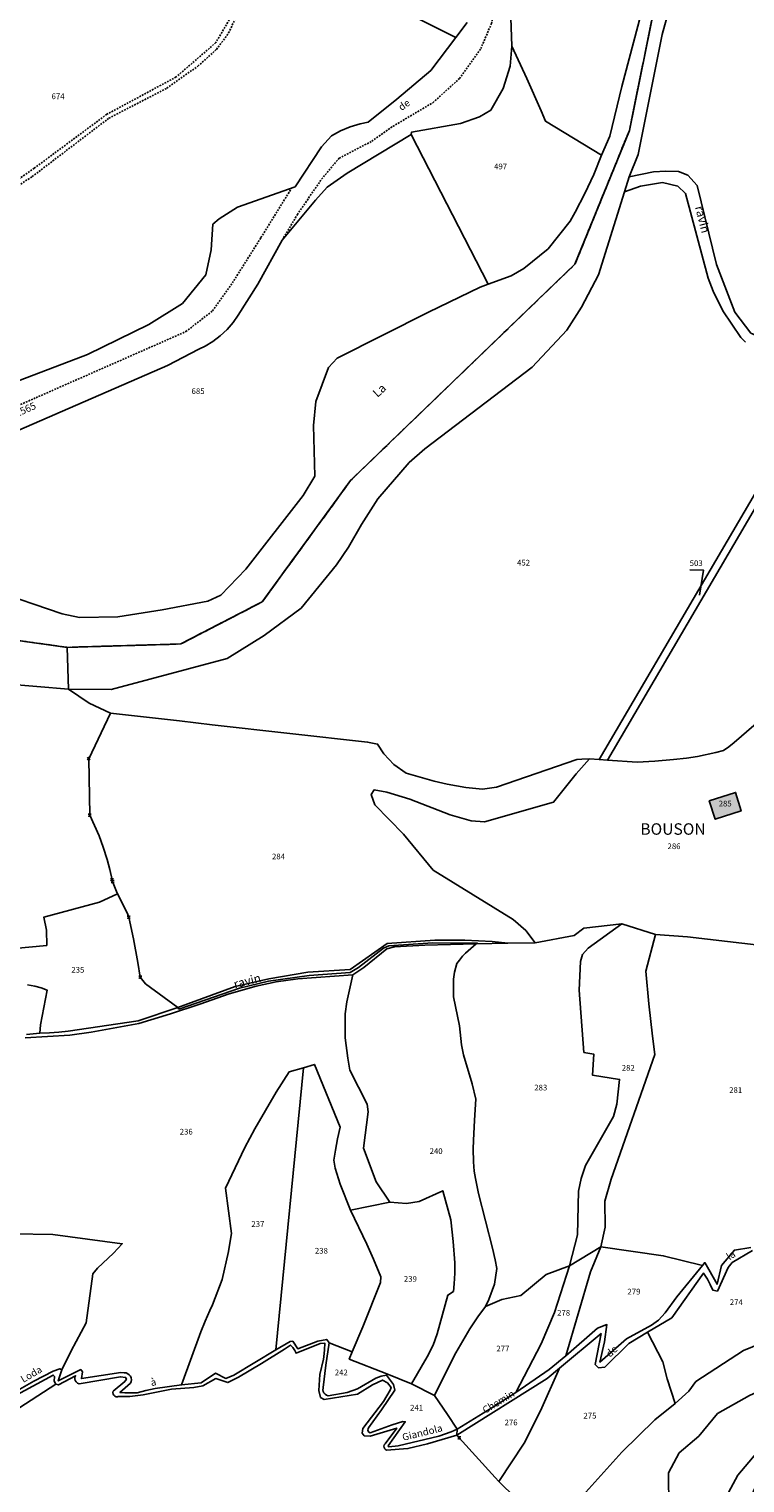
# Model space of a CAD drawing. Units: metres. Extents: x 1040222 to 1051372, y 6325005 to 6333570.
# Drawn here: x 1044474 to 1044724, y 6325906 to 6326414 of the extents above; entities that cross this region are included whole.
import ezdxf
from ezdxf.enums import TextEntityAlignment as Align

# ---------------------------------------------------------------- set-up
doc = ezdxf.new("R2010")
doc.units = ezdxf.units.M
doc.linetypes.add('TOPO1', pattern=[1, 0.6, -0.4])
doc.linetypes.add('TOPO2', pattern=[2.4, 2, -0.4])
doc.layers.get('0').update_dxf_attribs({"color": 255, "linetype": 'CONTINUOUS'})
for name, color, linetype in [('ig_cad_bati_dur', 152, 'CONTINUOUS'), ('ig_cad_bati_dur_hach', 24, 'CONTINUOUS'), ('ig_cad_detail_lineaire', 252, 'TOPO1'), ('ig_cad_divers_texte', 8, 'CONTINUOUS'), ('ig_cad_fleche_de_rattachement', 3, 'CONTINUOUS'), ('ig_cad_hydro', 140, 'CONTINUOUS'), ('ig_cad_lieudit', 7, 'ByLayer'), ('ig_cad_lieudit_texte', 210, 'CONTINUOUS'), ('ig_cad_mitoyennete', 230, 'CONTINUOUS'), ('ig_cad_nom_voie', 8, 'CONTINUOUS'), ('ig_cad_parcel', 3, 'CONTINUOUS'), ('ig_cad_parcel_num', 3, 'CONTINUOUS'), ('ig_cad_section', 20, 'TOPO2')]:
    doc.layers.add(name, color=color, linetype=linetype)
doc.styles.add('Times New Roman', font='times.ttf')

# ---------------------------------------------------------------- blocks, each defined once
blk = doc.blocks.new('HAIE_MIT')
for centre, start, end in [((-0.53, -0.04), 52.6168, 90), ((0, 0), 44.0486, 135.9514), ((0.53, -0.04), 90, 127.3832), ((-0.53, 0.04), 270, 307.3832), ((0, 0), 224.0486, 315.9514), ((0.53, 0.04), 232.6168, 270)]:
    blk.add_arc(centre, 0.4, start, end)

msp = doc.modelspace()

# ---------------------------------------------------------------- hatches: boundary and pattern name
at = {"layer": 'ig_cad_bati_dur_hach'}
msp.add_hatch(color=256, dxfattribs=at).paths.add_polyline_path([(1044723.03, 6326140.94), (1044721.12, 6326147.43), (1044711.94, 6326144.45), (1044714, 6326138.07)])

# ---------------------------------------------------------------- linework, layer by layer
at = {"layer": 'ig_cad_bati_dur'}
msp.add_lwpolyline([(1044723.03, 6326140.94), (1044721.12, 6326147.43), (1044711.94, 6326144.45), (1044714, 6326138.07)], close=True, dxfattribs=at)
at = {"layer": 'ig_cad_detail_lineaire'}
for points in [[(1044613.75, 6326537.54), (1044609.95, 6326519.26), (1044604.93, 6326498.17), (1044599.99, 6326487.32), (1044591.85, 6326477.17), (1044577.42, 6326460.47), (1044574.66, 6326453.86), (1044570.64, 6326446.57), (1044561.81, 6326436.34), (1044546.72, 6326421.76), (1044539.51, 6326409.45), (1044525.64, 6326397.45), (1044501.44, 6326384.41), (1044476.02, 6326365.53), (1044460.19, 6326354.47), (1044438.76, 6326343.48), (1044420.7, 6326336.87)], [(1044562.7, 6326340.4), (1044567.99, 6326349.38), (1044576.47, 6326361.76), (1044582.61, 6326369.09), (1044594.05, 6326375), (1044601.42, 6326380.22), (1044615.35, 6326388.47), (1044624.67, 6326396.92), (1044632.07, 6326407.36), (1044635.83, 6326416.13), (1044636.62, 6326420.41), (1044640.2, 6326443.2), (1044643.9, 6326464.91), (1044649.1, 6326482.37), (1044652.87, 6326489.74)], [(1044458.75, 6326351.89), (1044475.33, 6326362.62), (1044502.15, 6326383.05), (1044522.36, 6326393.52), (1044533.26, 6326401.26), (1044539.77, 6326407.1), (1044543.98, 6326412.83), (1044547.23, 6326419.89)], [(1044442.98, 6326270.42), (1044476.69, 6326285.38), (1044529.03, 6326308.46), (1044538.4, 6326315.74), (1044545.28, 6326325.46), (1044555.29, 6326341.33), (1044566, 6326358.62)]]:
    msp.add_lwpolyline(points, dxfattribs=at)
at = {"layer": 'ig_cad_fleche_de_rattachement'}
msp.add_lwpolyline([(1044705.07, 6326225.17), (1044709.87, 6326225.15), (1044708.5, 6326216.35)], dxfattribs=at)
at = {"layer": 'ig_cad_hydro'}
for points in [[(1044693.22, 6326424.16), (1044683.99, 6326378.71), (1044664.98, 6326332.01), (1044586.61, 6326256.47), (1044555.75, 6326214.06), (1044527.24, 6326199.3), (1044487.61, 6326198.13), (1044487.98, 6326183.49), (1044502.97, 6326183.35), (1044543.42, 6326194.26), (1044556.36, 6326202.25), (1044569.35, 6326211.84), (1044581.73, 6326226.96), (1044585.81, 6326233.08), (1044590.38, 6326241.02), (1044596.09, 6326250.05), (1044607.09, 6326262.67), (1044612.53, 6326267.45), (1044650.03, 6326296.01), (1044662.1, 6326308.97), (1044667.33, 6326316.97), (1044673.19, 6326328.25), (1044682.25, 6326357.36), (1044683.89, 6326362.55), (1044687.06, 6326370.37), (1044695.42, 6326412.28), (1044703.26, 6326440.61)], [(1044692.13, 6326434.67), (1044681.36, 6326394.12), (1044677.17, 6326376.79), (1044674.31, 6326370.11), (1044671.54, 6326363.33), (1044668.46, 6326356.69), (1044665.09, 6326350.19), (1044663.31, 6326347.05), (1044655.63, 6326337.41), (1044647.17, 6326330.49), (1044642.75, 6326327.99), (1044634.7, 6326325.08), (1044631.82, 6326324.03), (1044613.86, 6326315.3), (1044581.88, 6326299.2), (1044578.92, 6326295.9), (1044574.42, 6326284), (1044573.59, 6326275.65), (1044574.06, 6326257.93), (1044570.04, 6326251.19), (1044550.04, 6326225.46), (1044541.22, 6326216.41), (1044536.75, 6326214.28), (1044520.72, 6326211.25), (1044505.23, 6326208.82), (1044491.93, 6326208.6), (1044485.77, 6326209.81), (1044461.15, 6326218.18)], [(1044452.2, 6326203.05), (1044487.61, 6326198.13), (1044527.24, 6326199.3), (1044555.75, 6326214.06), (1044586.61, 6326256.47), (1044664.98, 6326332.01), (1044683.99, 6326378.71), (1044693.22, 6326424.16)], [(1044726.46, 6326307.93), (1044720.87, 6326315.25), (1044714.47, 6326331.95), (1044707.65, 6326359.48), (1044704.42, 6326363.1), (1044701.21, 6326364.45), (1044696.8, 6326364.53), (1044692.4, 6326364.26), (1044683.89, 6326362.55), (1044682.25, 6326357.36), (1044687.94, 6326359.28), (1044695.55, 6326360.56), (1044700.91, 6326359.32), (1044703.56, 6326356.72), (1044711.58, 6326327.17), (1044713.24, 6326322.57), (1044716.6, 6326315.7), (1044722.94, 6326306.42), (1044724.56, 6326304.74)], [(1044472.85, 6326061.64), (1044488.49, 6326062.65), (1044495.95, 6326063.61), (1044512.62, 6326066.67), (1044523.66, 6326070.1), (1044533.93, 6326073.47), (1044544.15, 6326077.01), (1044553.6, 6326079.77), (1044560.55, 6326081.25), (1044568.21, 6326082.3), (1044587.43, 6326083.7), (1044591.2, 6326086.24), (1044599.26, 6326092.8), (1044601.93, 6326093.48), (1044612.57, 6326094.1), (1044630.45, 6326094.47), (1044630.87, 6326094.79), (1044615.28, 6326094.86), (1044599.91, 6326093.81), (1044598.12, 6326092.96), (1044589.31, 6326086.2), (1044586.42, 6326084.46), (1044572.07, 6326083.46), (1044557.89, 6326081.45), (1044547.8, 6326079.06), (1044526.64, 6326071.69), (1044526.25, 6326072.32), (1044512.35, 6326067.66), (1044487.95, 6326064), (1044484.67, 6326063.61), (1044481.36, 6326063.39), (1044478.06, 6326063.34), (1044473.37, 6326062.86)]]:
    msp.add_lwpolyline(points, dxfattribs=at)
for points in [[(1044487.98, 6326183.49), (1044487.61, 6326198.13), (1044452.2, 6326203.05), (1044427.67, 6326199.65), (1044414.3, 6326185.51), (1044402.38, 6326062.26), (1044406.93, 6326060.42), (1044407.57, 6326070.87), (1044407.5, 6326072.87), (1044408.85, 6326083.87), (1044415.08, 6326123.05), (1044420.45, 6326169.83), (1044423.44, 6326181.4), (1044424.29, 6326182.81), (1044429.39, 6326185.46), (1044434.94, 6326186.67), (1044465.9, 6326185.35)], [(1044630.87, 6326094.79), (1044630.45, 6326094.47), (1044641.56, 6326094.75), (1044636.09, 6326095.35), (1044626.53, 6326095.75), (1044615.98, 6326095.82), (1044599.33, 6326094.69), (1044586.45, 6326085.5), (1044571.68, 6326084.56), (1044558.06, 6326082.27), (1044546.29, 6326079.55), (1044526.25, 6326072.32), (1044526.64, 6326071.69), (1044547.8, 6326079.06), (1044557.89, 6326081.45), (1044572.07, 6326083.46), (1044586.42, 6326084.46), (1044589.31, 6326086.2), (1044598.12, 6326092.96), (1044599.91, 6326093.81), (1044615.28, 6326094.86)]]:
    msp.add_lwpolyline(points, close=True, dxfattribs=at)
at = {"layer": 'ig_cad_lieudit'}
for points in [[(1044452.2, 6326203.05), (1044487.61, 6326198.13), (1044527.24, 6326199.3), (1044555.75, 6326214.06), (1044586.61, 6326256.47), (1044664.98, 6326332.01), (1044683.99, 6326378.71), (1044693.22, 6326424.16)], [(1044693.22, 6326424.16), (1044683.99, 6326378.71), (1044664.98, 6326332.01), (1044586.61, 6326256.47), (1044555.75, 6326214.06), (1044527.24, 6326199.3), (1044487.61, 6326198.13), (1044487.98, 6326183.49), (1044495.27, 6326178.58), (1044502.65, 6326175.16), (1044526.8, 6326172.4), (1044538.24, 6326171.03), (1044592.51, 6326165.01), (1044596.02, 6326164.33), (1044598.24, 6326160.9), (1044601.73, 6326157.15), (1044605.99, 6326154.1), (1044615.84, 6326151.33), (1044620.36, 6326150.37), (1044626.9, 6326149.2), (1044632.7, 6326148.62), (1044637.62, 6326149.22), (1044665.59, 6326158.88), (1044667.35, 6326159.09), (1044670.11, 6326159.11), (1044673.5, 6326158.88), (1044676.41, 6326158.68), (1044686.71, 6326157.98), (1044692.93, 6326158.41), (1044699.4, 6326158.98), (1044703.95, 6326159.44), (1044707.86, 6326160.03), (1044714.18, 6326161.39), (1044716.85, 6326162.05), (1044718.72, 6326163.41), (1044720.57, 6326164.92), (1044736.08, 6326178.24)], [(1044644.22, 6325900.89), (1044638.44, 6325906.59), (1044637.1, 6325907.99), (1044624.54, 6325921.91), (1044623.68, 6325922.86), (1044623.8, 6325924.96), (1044620.43, 6325930.07), (1044615.89, 6325936.66), (1044619.55, 6325944.01), (1044623.39, 6325951.55), (1044628.23, 6325959.98), (1044631.11, 6325964.16), (1044633.75, 6325967.8), (1044634.91, 6325970.25), (1044636.91, 6325975.63), (1044637.72, 6325981.01), (1044637.14, 6325984.11), (1044636.16, 6325988.16), (1044631.31, 6326007.32), (1044630.21, 6326012.51), (1044629.8, 6326015.08), (1044629.57, 6326018.32), (1044629.4, 6326022.87), (1044629.54, 6326025.81), (1044629.91, 6326032.93), (1044630.38, 6326040.29), (1044629.11, 6326045.54), (1044625.99, 6326055.76), (1044625.35, 6326059.22), (1044624.66, 6326065.88), (1044622.56, 6326076), (1044622.52, 6326078.72), (1044622.55, 6326082.19), (1044622.9, 6326084.56), (1044623.75, 6326087.64), (1044624.6, 6326088.79), (1044625.72, 6326090.16), (1044626.72, 6326091.22), (1044630.45, 6326094.47), (1044630.87, 6326094.79), (1044615.28, 6326094.86), (1044599.91, 6326093.81), (1044598.12, 6326092.96), (1044589.31, 6326086.2), (1044586.42, 6326084.46), (1044572.07, 6326083.46), (1044557.89, 6326081.45), (1044547.8, 6326079.06), (1044526.64, 6326071.69), (1044526.25, 6326072.32), (1044514.97, 6326080.48), (1044513.13, 6326082.89), (1044512.23, 6326088.05), (1044510.71, 6326096.31), (1044509.06, 6326103.84), (1044508.61, 6326105.13), (1044505.15, 6326111.99), (1044504.78, 6326112.79), (1044503.42, 6326116.29), (1044503.28, 6326116.93), (1044502.47, 6326120.44), (1044501.59, 6326123.93), (1044500.13, 6326128.32), (1044498.75, 6326132.29), (1044495.48, 6326139.52), (1044495.08, 6326159.22), (1044502.65, 6326175.16), (1044495.27, 6326178.58), (1044487.98, 6326183.49), (1044487.61, 6326198.13), (1044452.2, 6326203.05)], [(1044736.08, 6326178.24), (1044720.57, 6326164.92), (1044718.72, 6326163.41), (1044716.85, 6326162.05), (1044714.18, 6326161.39), (1044707.86, 6326160.03), (1044703.95, 6326159.44), (1044699.4, 6326158.98), (1044692.93, 6326158.41), (1044686.71, 6326157.98), (1044676.41, 6326158.68), (1044673.5, 6326158.88), (1044670.11, 6326159.11), (1044667.35, 6326159.09), (1044665.59, 6326158.88), (1044637.62, 6326149.22), (1044632.7, 6326148.62), (1044626.9, 6326149.2), (1044620.36, 6326150.37), (1044615.84, 6326151.33), (1044605.99, 6326154.1), (1044601.73, 6326157.15), (1044598.24, 6326160.9), (1044596.02, 6326164.33), (1044592.51, 6326165.01), (1044538.24, 6326171.03), (1044526.8, 6326172.4), (1044502.65, 6326175.16), (1044495.08, 6326159.22), (1044495.48, 6326139.52), (1044498.75, 6326132.29), (1044500.13, 6326128.32), (1044501.59, 6326123.93), (1044502.47, 6326120.44), (1044503.28, 6326116.93), (1044503.42, 6326116.29), (1044504.78, 6326112.79), (1044505.15, 6326111.99), (1044508.61, 6326105.13), (1044509.06, 6326103.84), (1044510.71, 6326096.31), (1044512.23, 6326088.05), (1044513.13, 6326082.89), (1044514.97, 6326080.48), (1044526.25, 6326072.32), (1044526.64, 6326071.69), (1044547.8, 6326079.06), (1044557.89, 6326081.45), (1044572.07, 6326083.46), (1044586.42, 6326084.46), (1044589.31, 6326086.2), (1044598.12, 6326092.96), (1044599.91, 6326093.81), (1044615.28, 6326094.86), (1044630.87, 6326094.79), (1044630.45, 6326094.47), (1044626.72, 6326091.22), (1044625.72, 6326090.16), (1044624.6, 6326088.79), (1044623.75, 6326087.64), (1044622.9, 6326084.56), (1044622.55, 6326082.19), (1044622.52, 6326078.72), (1044622.56, 6326076), (1044624.66, 6326065.88), (1044625.35, 6326059.22), (1044625.99, 6326055.76), (1044629.11, 6326045.54), (1044630.38, 6326040.29), (1044629.91, 6326032.93), (1044629.54, 6326025.81), (1044629.4, 6326022.87), (1044629.57, 6326018.32), (1044629.8, 6326015.08), (1044630.21, 6326012.51), (1044631.31, 6326007.32), (1044636.16, 6325988.16), (1044637.14, 6325984.11), (1044637.72, 6325981.01), (1044636.91, 6325975.63), (1044634.91, 6325970.25), (1044633.75, 6325967.8), (1044631.11, 6325964.16), (1044628.23, 6325959.98), (1044623.39, 6325951.55), (1044619.55, 6325944.01), (1044615.89, 6325936.66), (1044620.43, 6325930.07), (1044623.8, 6325924.96), (1044623.68, 6325922.86), (1044655.27, 6325942.57), (1044659.59, 6325946.21), (1044674.1, 6325958.33), (1044672.09, 6325947.46), (1044673.25, 6325946.31), (1044675.4, 6325946.53), (1044683.87, 6325954.88), (1044690.29, 6325958.77), (1044698.88, 6325963.85), (1044709.96, 6325979.46), (1044711.29, 6325977.37), (1044712.29, 6325975.47), (1044713.13, 6325973.51), (1044714.76, 6325973.15), (1044718.52, 6325981.39), (1044719.94, 6325983.2), (1044727.01, 6325987.35)], [(1044727.01, 6325987.35), (1044719.94, 6325983.2), (1044718.52, 6325981.39), (1044714.76, 6325973.15), (1044713.13, 6325973.51), (1044712.29, 6325975.47), (1044711.29, 6325977.37), (1044709.96, 6325979.46), (1044698.88, 6325963.85), (1044690.29, 6325958.77), (1044683.87, 6325954.88), (1044675.4, 6325946.53), (1044673.25, 6325946.31), (1044672.09, 6325947.46), (1044674.1, 6325958.33), (1044659.59, 6325946.21), (1044655.27, 6325942.57), (1044623.68, 6325922.86), (1044624.54, 6325921.91), (1044637.1, 6325907.99), (1044638.44, 6325906.59), (1044644.22, 6325900.89)]]:
    msp.add_lwpolyline(points, dxfattribs=at)
at = {"layer": 'ig_cad_parcel'}
for points in [[(1044729.1, 6326306.77), (1044741.23, 6326338.9), (1044753.69, 6326370.92), (1044758.04, 6326381.86), (1044780.48, 6326434.81), (1044793.47, 6326463.13), (1044715.29, 6326480.15), (1044713.24, 6326471.52), (1044703.26, 6326440.61), (1044695.42, 6326412.28), (1044687.06, 6326370.37), (1044683.89, 6326362.55), (1044692.4, 6326364.26), (1044696.8, 6326364.53), (1044701.21, 6326364.45), (1044704.42, 6326363.1), (1044707.65, 6326359.48), (1044714.47, 6326331.95), (1044720.87, 6326315.25), (1044726.46, 6326307.93)], [(1044634.7, 6326325.08), (1044607.72, 6326377.34), (1044607.83, 6326378.15), (1044625.02, 6326381.22), (1044631.58, 6326383.5), (1044635.58, 6326385.87), (1044639.94, 6326393.45), (1044642.35, 6326401.23), (1044642.91, 6326408.24), (1044648.23, 6326396.97), (1044653.24, 6326385.58), (1044654.74, 6326381.96), (1044674.31, 6326370.11), (1044671.54, 6326363.33), (1044668.46, 6326356.69), (1044665.09, 6326350.19), (1044663.31, 6326347.05), (1044655.63, 6326337.41), (1044647.17, 6326330.49), (1044642.75, 6326327.99)], [(1044673.5, 6326158.88), (1044751.02, 6326291.26), (1044753.1, 6326289.77), (1044676.41, 6326158.68)], [(1044641.56, 6326094.75), (1044651.03, 6326094.87), (1044647.77, 6326099.15), (1044643.45, 6326103.05), (1044615.39, 6326120.3), (1044605.14, 6326132.88), (1044595.07, 6326143.08), (1044593.76, 6326146.73), (1044594.83, 6326148.31), (1044599.26, 6326147.49), (1044607.34, 6326145.03), (1044621.39, 6326139.65), (1044628.69, 6326137.52), (1044633.44, 6326137.13), (1044657.52, 6326144.01), (1044665.37, 6326153.97), (1044670.11, 6326159.11), (1044667.35, 6326159.09), (1044665.59, 6326158.88), (1044637.62, 6326149.22), (1044632.7, 6326148.62), (1044626.9, 6326149.2), (1044620.36, 6326150.37), (1044615.84, 6326151.33), (1044605.99, 6326154.1), (1044601.73, 6326157.15), (1044598.24, 6326160.9), (1044596.02, 6326164.33), (1044592.51, 6326165.01), (1044538.24, 6326171.03), (1044526.8, 6326172.4), (1044502.65, 6326175.16), (1044495.08, 6326159.22), (1044495.48, 6326139.52), (1044498.75, 6326132.29), (1044500.13, 6326128.32), (1044501.59, 6326123.93), (1044502.47, 6326120.44), (1044503.28, 6326116.93), (1044503.42, 6326116.29), (1044504.78, 6326112.79), (1044505.15, 6326111.99), (1044508.61, 6326105.13), (1044509.06, 6326103.84), (1044510.71, 6326096.31), (1044512.23, 6326088.05), (1044513.13, 6326082.89), (1044514.97, 6326080.48), (1044526.25, 6326072.32), (1044546.29, 6326079.55), (1044558.06, 6326082.27), (1044571.68, 6326084.56), (1044586.45, 6326085.5), (1044599.33, 6326094.69), (1044615.98, 6326095.82), (1044626.53, 6326095.75), (1044636.09, 6326095.35)], [(1044714, 6326138.07), (1044711.94, 6326144.45), (1044721.12, 6326147.43), (1044723.03, 6326140.94)], [(1044714, 6326138.07), (1044711.94, 6326144.45), (1044721.12, 6326147.43), (1044723.03, 6326140.94)], [(1044641.56, 6326094.75), (1044651.03, 6326094.87), (1044664.71, 6326097.41), (1044668.05, 6326100.01), (1044681.4, 6326101.48), (1044669.6, 6326092.98), (1044667.62, 6326090.75), (1044666.96, 6326088.35), (1044666.44, 6326078.32), (1044668.14, 6326056.56), (1044671.57, 6326056), (1044671.14, 6326048.57), (1044680.59, 6326047.14), (1044679.64, 6326038.44), (1044678.41, 6326034.21), (1044668.67, 6326017.08), (1044667.14, 6326012.49), (1044666.21, 6326008.05), (1044665.91, 6325992.82), (1044663.09, 6325981.97), (1044654.88, 6325978.94), (1044646.11, 6325971.67), (1044639.46, 6325970.23), (1044633.75, 6325967.8), (1044634.91, 6325970.25), (1044636.91, 6325975.63), (1044637.72, 6325981.01), (1044637.14, 6325984.11), (1044636.16, 6325988.16), (1044631.31, 6326007.32), (1044630.21, 6326012.51), (1044629.8, 6326015.08), (1044629.57, 6326018.32), (1044629.4, 6326022.87), (1044629.54, 6326025.81), (1044629.91, 6326032.93), (1044630.38, 6326040.29), (1044629.11, 6326045.54), (1044625.99, 6326055.76), (1044625.35, 6326059.22), (1044624.66, 6326065.88), (1044622.56, 6326076), (1044622.52, 6326078.72), (1044622.55, 6326082.19), (1044622.9, 6326084.56), (1044623.75, 6326087.64), (1044624.6, 6326088.79), (1044625.72, 6326090.16), (1044626.72, 6326091.22), (1044630.45, 6326094.47)], [(1044693.14, 6326097.79), (1044681.4, 6326101.48), (1044669.6, 6326092.98), (1044667.62, 6326090.75), (1044666.96, 6326088.35), (1044666.44, 6326078.32), (1044668.14, 6326056.56), (1044671.57, 6326056), (1044671.14, 6326048.57), (1044680.59, 6326047.14), (1044679.64, 6326038.44), (1044678.41, 6326034.21), (1044668.67, 6326017.08), (1044667.14, 6326012.49), (1044666.21, 6326008.05), (1044665.91, 6325992.82), (1044663.09, 6325981.97), (1044674.03, 6325988.68), (1044675.52, 6325995.45), (1044675.45, 6326004.53), (1044677.59, 6326012.31), (1044692.86, 6326055.89), (1044692.08, 6326062.24), (1044690.81, 6326073.6), (1044689.71, 6326084.98)], [(1044600.35, 6326004.29), (1044595.55, 6326011.39), (1044591.15, 6326023.11), (1044592.76, 6326035.83), (1044592.42, 6326038.48), (1044586.34, 6326050.36), (1044585.59, 6326054.52), (1044584.69, 6326061.68), (1044584.65, 6326070.08), (1044585.27, 6326074.24), (1044587.43, 6326083.7), (1044591.2, 6326086.24), (1044599.26, 6326092.8), (1044601.93, 6326093.48), (1044612.57, 6326094.1), (1044630.45, 6326094.47), (1044626.72, 6326091.22), (1044625.72, 6326090.16), (1044624.6, 6326088.79), (1044623.75, 6326087.64), (1044622.9, 6326084.56), (1044622.55, 6326082.19), (1044622.52, 6326078.72), (1044622.56, 6326076), (1044624.66, 6326065.88), (1044625.35, 6326059.22), (1044625.99, 6326055.76), (1044629.11, 6326045.54), (1044630.38, 6326040.29), (1044629.91, 6326032.93), (1044629.54, 6326025.81), (1044629.4, 6326022.87), (1044629.57, 6326018.32), (1044629.8, 6326015.08), (1044630.21, 6326012.51), (1044631.31, 6326007.32), (1044636.16, 6325988.16), (1044637.14, 6325984.11), (1044637.72, 6325981.01), (1044636.91, 6325975.63), (1044634.91, 6325970.25), (1044633.75, 6325967.8), (1044631.11, 6325964.16), (1044628.23, 6325959.98), (1044623.39, 6325951.55), (1044619.55, 6325944.01), (1044615.89, 6325936.66), (1044607.93, 6325940.78), (1044613.31, 6325950.16), (1044615.39, 6325954.25), (1044616.79, 6325958.18), (1044620.61, 6325971.78), (1044622.57, 6325973.03), (1044622.82, 6325975.73), (1044623.02, 6325979.39), (1044623.05, 6325983.05), (1044622.49, 6325990.51), (1044621.57, 6325998.07), (1044618.82, 6326008.25), (1044610.6, 6326004.45), (1044606.17, 6326003.75)], [(1044527.56, 6325940.39), (1044534.31, 6325958.91), (1044535.8, 6325962.7), (1044537.45, 6325966.43), (1044538.39, 6325968.4), (1044541.74, 6325977.25), (1044543.9, 6325986.96), (1044544.66, 6325991.3), (1044544.96, 6325993.32), (1044542.93, 6326009.11), (1044549.6, 6326023.35), (1044553.14, 6326029.87), (1044556.81, 6326036.3), (1044560.63, 6326042.64), (1044565.16, 6326049.75), (1044570.13, 6326051.24), (1044560.5, 6325952.61), (1044545.76, 6325943.8), (1044543.05, 6325942.64), (1044539.39, 6325944.46), (1044534.35, 6325941.12)], [(1044586.51, 6326001.44), (1044582.93, 6326010.52), (1044581.2, 6326016.14), (1044580.74, 6326018.96), (1044581.28, 6326022.41), (1044582.05, 6326026.42), (1044583, 6326030.41), (1044573.95, 6326052.39), (1044570.13, 6326051.24), (1044560.5, 6325952.61), (1044565.48, 6325955.57), (1044566.36, 6325955.66), (1044568.12, 6325953), (1044575.12, 6325955.64), (1044578.25, 6325956.25), (1044579.16, 6325955.03), (1044587.19, 6325951.95), (1044590.91, 6325960.71), (1044596.99, 6325976.21), (1044597.11, 6325978.09), (1044594.57, 6325984.35), (1044592.23, 6325989.61)], [(1044600.35, 6326004.29), (1044586.51, 6326001.44), (1044592.23, 6325989.61), (1044594.57, 6325984.35), (1044597.11, 6325978.09), (1044596.99, 6325976.21), (1044590.91, 6325960.71), (1044587.19, 6325951.95), (1044586.1, 6325949.38), (1044599.22, 6325944.21), (1044607.93, 6325940.78), (1044613.31, 6325950.16), (1044615.39, 6325954.25), (1044616.79, 6325958.18), (1044620.61, 6325971.78), (1044622.57, 6325973.03), (1044622.82, 6325975.73), (1044623.02, 6325979.39), (1044623.05, 6325983.05), (1044622.49, 6325990.51), (1044621.57, 6325998.07), (1044618.82, 6326008.25), (1044610.6, 6326004.45), (1044606.17, 6326003.75)], [(1044644.29, 6325937.72), (1044653.17, 6325954.76), (1044657.81, 6325965.65), (1044663.09, 6325981.97), (1044674.03, 6325988.68), (1044670.38, 6325979.87), (1044661.82, 6325950.52), (1044656.03, 6325945.82)], [(1044674.03, 6325988.68), (1044670.38, 6325979.87), (1044661.82, 6325950.52), (1044672.85, 6325960.2), (1044676.18, 6325961.47), (1044675.33, 6325955.42), (1044673.72, 6325948.33), (1044683.01, 6325956.52), (1044691.76, 6325961.28), (1044694.21, 6325963), (1044696.52, 6325965.53), (1044700.64, 6325971.1), (1044709.51, 6325982.11), (1044695.83, 6325985.49)], [(1044663.09, 6325981.97), (1044657.81, 6325965.65), (1044653.17, 6325954.76), (1044644.29, 6325937.72), (1044637.51, 6325933.31), (1044623.8, 6325924.96), (1044620.43, 6325930.07), (1044615.89, 6325936.66), (1044619.55, 6325944.01), (1044623.39, 6325951.55), (1044628.23, 6325959.98), (1044631.11, 6325964.16), (1044633.75, 6325967.8), (1044639.46, 6325970.23), (1044646.11, 6325971.67), (1044654.88, 6325978.94)], [(1044659.36, 6325892.4), (1044681.32, 6325916.88), (1044692.9, 6325928.21), (1044700.03, 6325933.93), (1044697.16, 6325942.51), (1044695.7, 6325948.4), (1044690.29, 6325958.77), (1044683.87, 6325954.88), (1044675.4, 6325946.53), (1044673.25, 6325946.31), (1044672.09, 6325947.46), (1044674.1, 6325958.33), (1044659.59, 6325946.21), (1044653, 6325931.3), (1044647.3, 6325920.03), (1044638.44, 6325906.59), (1044644.22, 6325900.89), (1044648.51, 6325895.95), (1044650.65, 6325893.23), (1044656.24, 6325892.85)], [(1044579.16, 6325955.03), (1044587.19, 6325951.95), (1044586.1, 6325949.38), (1044599.22, 6325944.21), (1044599.15, 6325943.76), (1044597.31, 6325943.47), (1044595.45, 6325942.68), (1044588.99, 6325938.97), (1044585.39, 6325937.76), (1044578.77, 6325936.6), (1044578.19, 6325936.78), (1044577.67, 6325937.09), (1044577.27, 6325937.55), (1044577, 6325938.09), (1044576.89, 6325938.68), (1044576.96, 6325939.28), (1044577.03, 6325939.49), (1044577.92, 6325947.31)], [(1044615.89, 6325936.66), (1044607.93, 6325940.78), (1044599.22, 6325944.21), (1044599.15, 6325943.76), (1044601.62, 6325940.55), (1044602.11, 6325938.5), (1044597.39, 6325931.61), (1044592.9, 6325925.36), (1044592.7, 6325925.01), (1044592.65, 6325924.59), (1044592.76, 6325924.18), (1044593.02, 6325923.84), (1044593.39, 6325923.63), (1044601.12, 6325926.43), (1044604.9, 6325927.61), (1044605.72, 6325927.49), (1044599.68, 6325919.09), (1044599.91, 6325918.74), (1044603.21, 6325919.12), (1044617.41, 6325922.47), (1044621.7, 6325923.95), (1044623.8, 6325924.96), (1044620.43, 6325930.07)], [(1044638.44, 6325906.59), (1044647.3, 6325920.03), (1044653, 6325931.3), (1044659.59, 6325946.21), (1044655.27, 6325942.57), (1044623.68, 6325922.86), (1044624.54, 6325921.91), (1044637.1, 6325907.99)]]:
    msp.add_lwpolyline(points, close=True, dxfattribs=at)
for points in [[(1044642.62, 6326418.08), (1044642.91, 6326408.24), (1044648.23, 6326396.97), (1044653.24, 6326385.58), (1044654.74, 6326381.96), (1044674.31, 6326370.11), (1044677.17, 6326376.79), (1044681.36, 6326394.12), (1044692.13, 6326434.67)], [(1044601.28, 6326422.3), (1044623.35, 6326411.25), (1044614.65, 6326399.77), (1044602.76, 6326389.71), (1044592.69, 6326381.69), (1044589.94, 6326381.08), (1044586.48, 6326380.01), (1044583.12, 6326378.62), (1044579.92, 6326376.92), (1044576.42, 6326373.08), (1044567.19, 6326359.05), (1044547.11, 6326351.93), (1044540.68, 6326347.88), (1044538.43, 6326345.99), (1044537.84, 6326337.04), (1044536.03, 6326328.36), (1044527.85, 6326318.29), (1044516.15, 6326310.91), (1044494.63, 6326300.47), (1044468.69, 6326290.54)], [(1044627.31, 6326416.46), (1044623.35, 6326411.25), (1044601.28, 6326422.3)], [(1044461.15, 6326218.18), (1044485.77, 6326209.81), (1044491.93, 6326208.6), (1044505.23, 6326208.82), (1044520.72, 6326211.25), (1044536.75, 6326214.28), (1044541.22, 6326216.41), (1044550.04, 6326225.46), (1044570.04, 6326251.19), (1044574.06, 6326257.93), (1044573.59, 6326275.65), (1044574.42, 6326284), (1044578.92, 6326295.9), (1044581.88, 6326299.2), (1044613.86, 6326315.3), (1044631.82, 6326324.03), (1044634.7, 6326325.08), (1044607.72, 6326377.34), (1044585.43, 6326363.84), (1044578.46, 6326358.9), (1044574.37, 6326354.42), (1044562.7, 6326340.4), (1044554.24, 6326325), (1044547.36, 6326314.23), (1044545.52, 6326311.6), (1044543.43, 6326309.16), (1044541.08, 6326306.95), (1044538.52, 6326305), (1044535.77, 6326303.35), (1044533.62, 6326302.3), (1044522.61, 6326296.67), (1044443.83, 6326262.43)], [(1044724.56, 6326304.74), (1044722.94, 6326306.42), (1044716.6, 6326315.7), (1044713.24, 6326322.57), (1044711.58, 6326327.17), (1044703.56, 6326356.72), (1044700.91, 6326359.32), (1044695.55, 6326360.56), (1044687.94, 6326359.28), (1044682.25, 6326357.36), (1044673.19, 6326328.25), (1044667.33, 6326316.97), (1044662.1, 6326308.97), (1044650.03, 6326296.01), (1044612.53, 6326267.45), (1044607.09, 6326262.67), (1044596.09, 6326250.05), (1044590.38, 6326241.02), (1044585.81, 6326233.08), (1044581.73, 6326226.96), (1044569.35, 6326211.84), (1044556.36, 6326202.25), (1044543.42, 6326194.26), (1044502.97, 6326183.35), (1044487.98, 6326183.49), (1044495.27, 6326178.58), (1044502.65, 6326175.16), (1044526.8, 6326172.4), (1044538.24, 6326171.03), (1044592.51, 6326165.01), (1044596.02, 6326164.33), (1044598.24, 6326160.9), (1044601.73, 6326157.15), (1044605.99, 6326154.1), (1044615.84, 6326151.33), (1044620.36, 6326150.37), (1044626.9, 6326149.2), (1044632.7, 6326148.62), (1044637.62, 6326149.22), (1044665.59, 6326158.88), (1044667.35, 6326159.09), (1044670.11, 6326159.11), (1044673.5, 6326158.88), (1044751.02, 6326291.26)], [(1044753.1, 6326289.77), (1044676.41, 6326158.68), (1044686.71, 6326157.98), (1044692.93, 6326158.41), (1044699.4, 6326158.98), (1044703.95, 6326159.44), (1044707.86, 6326160.03), (1044714.18, 6326161.39), (1044716.85, 6326162.05), (1044718.72, 6326163.41), (1044720.57, 6326164.92), (1044736.08, 6326178.24)], [(1044464.08, 6326092.4), (1044480.46, 6326093.97), (1044480.34, 6326099.29), (1044479.42, 6326103.85), (1044498.89, 6326109.06), (1044505.15, 6326111.99), (1044504.78, 6326112.79), (1044503.42, 6326116.29), (1044503.28, 6326116.93), (1044502.47, 6326120.44), (1044501.59, 6326123.93), (1044500.13, 6326128.32), (1044498.75, 6326132.29), (1044495.48, 6326139.52), (1044495.08, 6326159.22), (1044502.65, 6326175.16), (1044495.27, 6326178.58), (1044487.98, 6326183.49), (1044465.9, 6326185.35)], [(1044737.33, 6326093.15), (1044704.27, 6326096.96), (1044693.14, 6326097.79), (1044681.4, 6326101.48), (1044668.05, 6326100.01), (1044664.71, 6326097.41), (1044651.03, 6326094.87), (1044647.77, 6326099.15), (1044643.45, 6326103.05), (1044615.39, 6326120.3), (1044605.14, 6326132.88), (1044595.07, 6326143.08), (1044593.76, 6326146.73), (1044594.83, 6326148.31), (1044599.26, 6326147.49), (1044607.34, 6326145.03), (1044621.39, 6326139.65), (1044628.69, 6326137.52), (1044633.44, 6326137.13), (1044657.52, 6326144.01), (1044665.37, 6326153.97), (1044670.11, 6326159.11), (1044673.5, 6326158.88), (1044676.41, 6326158.68), (1044686.71, 6326157.98), (1044692.93, 6326158.41), (1044699.4, 6326158.98), (1044703.95, 6326159.44), (1044707.86, 6326160.03), (1044714.18, 6326161.39), (1044716.85, 6326162.05), (1044718.72, 6326163.41), (1044720.57, 6326164.92), (1044736.08, 6326178.24)], [(1044473.65, 6326080.18), (1044476.32, 6326079.67), (1044478.47, 6326079.09), (1044480.6, 6326078.32), (1044478.22, 6326066.19), (1044478.06, 6326063.34), (1044481.36, 6326063.39), (1044484.67, 6326063.61), (1044487.95, 6326064), (1044512.35, 6326067.66), (1044526.25, 6326072.32), (1044514.97, 6326080.48), (1044513.13, 6326082.89), (1044512.23, 6326088.05), (1044510.71, 6326096.31), (1044509.06, 6326103.84), (1044508.61, 6326105.13), (1044505.15, 6326111.99), (1044498.89, 6326109.06), (1044479.42, 6326103.85), (1044480.34, 6326099.29), (1044480.46, 6326093.97), (1044464.08, 6326092.4)], [(1044726.41, 6325988.44), (1044720.73, 6325987.5), (1044716.21, 6325982.14), (1044714.63, 6325975.56), (1044710.32, 6325983.11), (1044709.51, 6325982.11), (1044695.83, 6325985.49), (1044674.03, 6325988.68), (1044675.52, 6325995.45), (1044675.45, 6326004.53), (1044677.59, 6326012.31), (1044692.86, 6326055.89), (1044692.08, 6326062.24), (1044690.81, 6326073.6), (1044689.71, 6326084.98), (1044693.14, 6326097.79), (1044704.27, 6326096.96), (1044737.33, 6326093.15)], [(1044468.74, 6325993.2), (1044482.54, 6325992.96), (1044506.83, 6325989.72), (1044503.77, 6325986.38), (1044498.22, 6325981.18), (1044496.54, 6325979.23), (1044494.18, 6325962.06), (1044488.95, 6325952.33), (1044485.65, 6325945.66), (1044484.44, 6325941.79), (1044492.31, 6325945.71), (1044492.94, 6325944.94), (1044492.53, 6325942.58), (1044506.26, 6325944.71), (1044507.47, 6325944.63), (1044508.15, 6325944.55), (1044508.75, 6325944.3), (1044509.25, 6325943.92), (1044509.65, 6325943.42), (1044509.91, 6325942.83), (1044509.99, 6325942.18), (1044509.92, 6325941.55), (1044509.68, 6325940.95), (1044506.02, 6325937.78), (1044507.67, 6325937.57), (1044512.03, 6325937.55), (1044515.01, 6325938.44), (1044518.37, 6325939.17), (1044527.56, 6325940.39), (1044534.31, 6325958.91), (1044535.8, 6325962.7), (1044537.45, 6325966.43), (1044538.39, 6325968.4), (1044541.74, 6325977.25), (1044543.9, 6325986.96), (1044544.66, 6325991.3), (1044544.96, 6325993.32), (1044542.93, 6326009.11), (1044549.6, 6326023.35), (1044553.14, 6326029.87), (1044556.81, 6326036.3), (1044560.63, 6326042.64), (1044565.16, 6326049.75), (1044570.13, 6326051.24), (1044573.95, 6326052.39), (1044583, 6326030.41), (1044582.05, 6326026.42), (1044581.28, 6326022.41), (1044580.74, 6326018.96), (1044581.2, 6326016.14), (1044582.93, 6326010.52), (1044586.51, 6326001.44), (1044600.35, 6326004.29), (1044595.55, 6326011.39), (1044591.15, 6326023.11), (1044592.76, 6326035.83), (1044592.42, 6326038.48), (1044586.34, 6326050.36), (1044585.59, 6326054.52), (1044584.69, 6326061.68), (1044584.65, 6326070.08), (1044585.27, 6326074.24), (1044587.43, 6326083.7), (1044568.21, 6326082.3), (1044560.55, 6326081.25), (1044553.6, 6326079.77), (1044544.15, 6326077.01), (1044533.93, 6326073.47), (1044523.66, 6326070.1), (1044512.62, 6326066.67), (1044495.95, 6326063.61), (1044488.49, 6326062.65), (1044472.85, 6326061.64)], [(1044473.37, 6326062.86), (1044478.06, 6326063.34), (1044478.22, 6326066.19), (1044480.6, 6326078.32), (1044478.47, 6326079.09), (1044476.32, 6326079.67), (1044473.65, 6326080.18)], [(1044468.74, 6325993.2), (1044482.54, 6325992.96), (1044506.83, 6325989.72), (1044503.77, 6325986.38), (1044498.22, 6325981.18), (1044496.54, 6325979.23), (1044494.18, 6325962.06), (1044488.95, 6325952.33), (1044485.65, 6325945.66), (1044484.97, 6325946.02), (1044482.64, 6325945.2), (1044475.87, 6325941.73), (1044468.62, 6325937.44)], [(1044732.68, 6325956.07), (1044723.92, 6325952.44), (1044707.19, 6325941.54), (1044704.74, 6325938.22), (1044700.03, 6325933.93), (1044697.16, 6325942.51), (1044695.7, 6325948.4), (1044690.29, 6325958.77), (1044698.88, 6325963.85), (1044709.96, 6325979.46), (1044711.29, 6325977.37), (1044712.29, 6325975.47), (1044713.13, 6325973.51), (1044714.76, 6325973.15), (1044718.52, 6325981.39), (1044719.94, 6325983.2), (1044727.01, 6325987.35)], [(1044455.96, 6325922.76), (1044483.56, 6325940.67), (1044484.52, 6325940.39), (1044490.5, 6325943.6), (1044490.3, 6325943.06), (1044490.26, 6325942.48), (1044490.4, 6325941.9), (1044490.68, 6325941.4), (1044491.12, 6325941), (1044491.72, 6325940.7), (1044506.16, 6325943.2), (1044507.98, 6325943.02), (1044508.26, 6325942.34), (1044507.68, 6325941.6), (1044503.62, 6325938.17), (1044503.53, 6325937.68), (1044503.62, 6325937.19), (1044503.87, 6325936.75), (1044504.23, 6325936.43), (1044504.7, 6325936.25), (1044505.19, 6325936.23), (1044505.38, 6325936.27), (1044509.41, 6325936.31), (1044514.07, 6325936.92), (1044523.99, 6325938.85), (1044531.82, 6325939.47), (1044535.02, 6325940.01), (1044539.49, 6325942.61), (1044543.68, 6325941.19), (1044547.43, 6325943.05), (1044555.48, 6325947.9), (1044563.45, 6325952.91), (1044565.58, 6325954.28), (1044566.39, 6325953.41), (1044567.07, 6325952.44), (1044567.57, 6325951.45), (1044576, 6325954.84), (1044577.63, 6325954.93), (1044577.53, 6325952.58), (1044577.26, 6325950.24), (1044577.11, 6325949.32), (1044575.85, 6325943.98), (1044575.46, 6325938.46), (1044576.04, 6325936.03), (1044577.38, 6325935.25), (1044589, 6325937.13), (1044594.21, 6325940.42), (1044597.71, 6325942.05), (1044599.44, 6325941.11), (1044600.73, 6325939.44), (1044600.48, 6325938.5), (1044598.05, 6325934.61), (1044590.89, 6325925.1), (1044590.63, 6325923.46), (1044591.34, 6325922.57), (1044593.4, 6325922.47), (1044602.72, 6325925.28), (1044598.63, 6325919.81), (1044598.37, 6325919.41), (1044598.25, 6325918.95), (1044598.31, 6325918.47), (1044598.53, 6325918.04), (1044598.88, 6325917.72), (1044599.18, 6325917.59), (1044606.64, 6325918.11), (1044613.48, 6325919.8), (1044623.68, 6325922.86), (1044624.54, 6325921.91), (1044637.1, 6325907.99), (1044638.44, 6325906.59), (1044644.22, 6325900.89)], [(1044659.36, 6325892.4), (1044681.32, 6325916.88), (1044692.9, 6325928.21), (1044700.03, 6325933.93), (1044704.74, 6325938.22), (1044707.19, 6325941.54), (1044723.92, 6325952.44), (1044732.68, 6325956.07), (1044739.31, 6325953.39), (1044737.66, 6325949.35), (1044735.85, 6325945.38), (1044733.87, 6325941.46), (1044733.08, 6325939.98), (1044725.97, 6325936.7), (1044714.83, 6325930.37), (1044708.24, 6325922.49), (1044701.38, 6325916.62), (1044697.73, 6325909.62), (1044697.78, 6325897.49)], [(1044455.96, 6325922.76), (1044483.56, 6325940.67), (1044483.05, 6325941.69), (1044483.14, 6325943.33), (1044482.68, 6325943.83), (1044470, 6325936.94)], [(1044725.97, 6325936.7), (1044714.83, 6325930.37), (1044708.24, 6325922.49), (1044701.38, 6325916.62), (1044697.73, 6325909.62), (1044697.78, 6325897.49)], [(1044711.37, 6325889.35), (1044721.91, 6325908.87), (1044739.76, 6325929.95), (1044733.44, 6325916.47), (1044703.81, 6325851.65)], [(1044711.37, 6325889.35), (1044721.91, 6325908.87), (1044739.76, 6325929.95)]]:
    msp.add_lwpolyline(points, dxfattribs=at)
at = {"layer": 'ig_cad_section'}
for points in [[(1044452.2, 6326203.05), (1044487.61, 6326198.13), (1044527.24, 6326199.3), (1044555.75, 6326214.06), (1044586.61, 6326256.47), (1044664.98, 6326332.01), (1044683.99, 6326378.71), (1044693.22, 6326424.16)], [(1044452.2, 6326203.05), (1044487.61, 6326198.13), (1044527.24, 6326199.3), (1044555.75, 6326214.06), (1044586.61, 6326256.47), (1044664.98, 6326332.01), (1044683.99, 6326378.71), (1044693.22, 6326424.16)], [(1044452.2, 6326203.05), (1044487.61, 6326198.13), (1044527.24, 6326199.3), (1044555.75, 6326214.06), (1044586.61, 6326256.47), (1044664.98, 6326332.01), (1044683.99, 6326378.71), (1044693.22, 6326424.16)], [(1044452.2, 6326203.05), (1044487.61, 6326198.13), (1044527.24, 6326199.3), (1044555.75, 6326214.06), (1044586.61, 6326256.47), (1044664.98, 6326332.01), (1044683.99, 6326378.71), (1044693.22, 6326424.16)], [(1044693.22, 6326424.16), (1044683.99, 6326378.71), (1044664.98, 6326332.01), (1044586.61, 6326256.47), (1044555.75, 6326214.06), (1044527.24, 6326199.3), (1044487.61, 6326198.13), (1044452.2, 6326203.05)], [(1044693.22, 6326424.16), (1044683.99, 6326378.71), (1044664.98, 6326332.01), (1044586.61, 6326256.47), (1044555.75, 6326214.06), (1044527.24, 6326199.3), (1044487.61, 6326198.13), (1044452.2, 6326203.05)], [(1044693.22, 6326424.16), (1044683.99, 6326378.71), (1044664.98, 6326332.01), (1044586.61, 6326256.47), (1044555.75, 6326214.06), (1044527.24, 6326199.3), (1044487.61, 6326198.13), (1044452.2, 6326203.05)], [(1044693.22, 6326424.16), (1044683.99, 6326378.71), (1044664.98, 6326332.01), (1044586.61, 6326256.47), (1044555.75, 6326214.06), (1044527.24, 6326199.3), (1044487.61, 6326198.13), (1044452.2, 6326203.05)]]:
    msp.add_lwpolyline(points, dxfattribs=at)

# ---------------------------------------------------------------- block references
at = {"layer": 'ig_cad_mitoyennete'}
for p in [(1044495.08, 6326159.22), (1044495.08, 6326159.22), (1044495.08, 6326159.22), (1044495.08, 6326159.22), (1044495.48, 6326139.52), (1044495.48, 6326139.52), (1044495.48, 6326139.52), (1044495.48, 6326139.52), (1044503.28, 6326116.93), (1044503.28, 6326116.93), (1044503.42, 6326116.29), (1044503.42, 6326116.29), (1044509.06, 6326103.84), (1044509.06, 6326103.84), (1044509.06, 6326103.84), (1044509.06, 6326103.84), (1044513.13, 6326082.89), (1044513.13, 6326082.89), (1044513.13, 6326082.89), (1044513.13, 6326082.89), (1044624.54, 6325921.91), (1044624.54, 6325921.91)]:
    msp.add_blockref('HAIE_MIT', p, dxfattribs=at)

# ---------------------------------------------------------------- texts
at = {"layer": 'ig_cad_divers_texte', "style": 'Times New Roman'}
for s, rotation, p in [('ravin', 284.5, (1044706, 6326351.74)), ('La', 42.6, (1044596.62, 6326284.59)), ('ravin', 14.3, (1044546.4, 6326078.01))]:
    msp.add_text(s, height=3, rotation=rotation, dxfattribs=at).set_placement(p, align=Align.BOTTOM_LEFT)
at = {"layer": 'ig_cad_lieudit_texte', "style": 'Times New Roman'}
msp.add_text('BOUSON', height=4, dxfattribs=at).set_placement((1044687.84, 6326131.39), align=Align.BOTTOM_LEFT)
at = {"layer": 'ig_cad_nom_voie', "style": 'Times New Roman'}
for s, rotation, p in [('de', 35, (1044604.82, 6326384.9)), ('R.D.n°2565', 24.3, (1044461.48, 6326273.82)), ('la', 33.7, (1044719.39, 6325983.22)), ('de', 43.1, (1044677.74, 6325949.28)), ('Loda', 30.3, (1044472.62, 6325940.37)), ('à', 10.6, (1044517.13, 6325939.17)), ('Chemin', 31.2, (1044634.04, 6325929.57)), ('Giandola', 13.7, (1044605.16, 6325920.06))]:
    msp.add_text(s, height=2.5, rotation=rotation, dxfattribs=at).set_placement(p, align=Align.BOTTOM_LEFT)
at = {"layer": 'ig_cad_parcel_num', "style": 'Times New Roman'}
for s, p in [('674', (1044482.11, 6326389.07)), ('497', (1044636.73, 6326364.56)), ('685', (1044531.03, 6326286.04)), ('452', (1044644.75, 6326226.1)), ('503', (1044705.08, 6326225.92)), ('285', (1044715.21, 6326141.91)), ('286', (1044697.34, 6326126.99)), ('284', (1044559.13, 6326123.41)), ('235', (1044489.03, 6326083.82)), ('282', (1044681.34, 6326049.56)), ('283', (1044650.77, 6326042.66)), ('281', (1044718.87, 6326041.79)), ('236', (1044526.9, 6326027.24)), ('240', (1044614.21, 6326020.46)), ('237', (1044551.94, 6325994.99)), ('238', (1044574.13, 6325985.63)), ('239', (1044605.21, 6325975.81)), ('279', (1044683.33, 6325971.35)), ('274', (1044719.09, 6325967.66)), ('278', (1044658.76, 6325963.92)), ('277', (1044637.55, 6325951.46)), ('242', (1044581.08, 6325943.12)), ('241', (1044607.38, 6325930.79)), ('276', (1044640.41, 6325925.63)), ('275', (1044667.96, 6325928))]:
    msp.add_text(s, height=2, dxfattribs=at).set_placement(p, align=Align.BOTTOM_LEFT)

doc.saveas('drawing.dxf')
